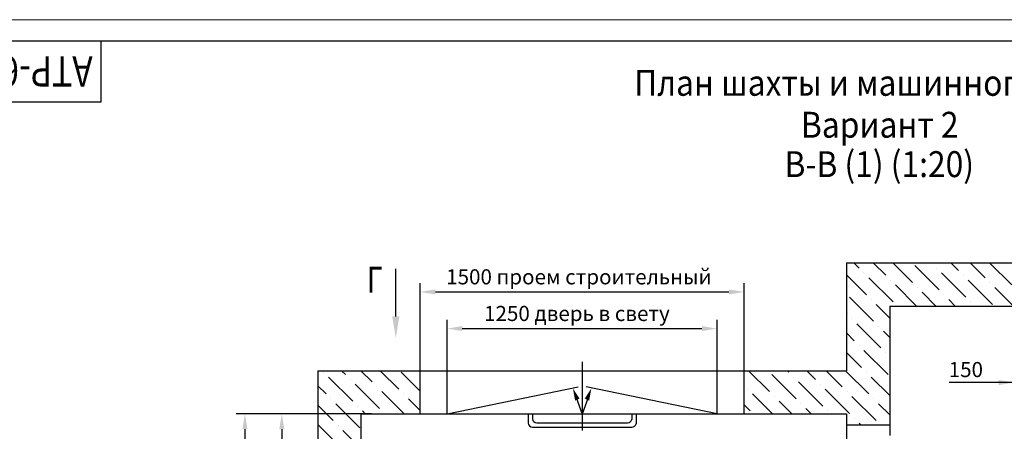
# Model space of a CAD drawing. Units: millimetres. Extents: x 0 to 2970, y 0 to 420.
# Drawn here: x 1259 to 1487, y 325 to 420 of the extents above; entities that cross this region are included whole.
import ezdxf
from ezdxf.enums import TextEntityAlignment as Align

# ---------------------------------------------------------------- set-up
doc = ezdxf.new("R2010")
doc.units = ezdxf.units.MM
doc.linetypes.add('CENTER', pattern=[50.8, 31.75, -6.35, 6.35, -6.35])
doc.layers.add('ЕСКД_Оформление', color=1, linetype='Continuous', lineweight=13)
doc.styles.add('GOST', font='GOST_A (SAPR LM)_1.ttf')
doc.styles.add('ГОСТ 2.304', font='txt')
doc.dimstyles.new('STANDARD$0', dxfattribs={"dimtxt": 3.5, "dimasz": 3.5, "dimexe": 2, "dimexo": 0, "dimgap": 1.25, "dimtad": 1, "dimdec": 3, "dimtxsty": 'Standard', "dimcen": 3.5, "dimclrd": 3, "dimclre": 1, "dimclrt": 3, "dimadec": 0, "dimazin": 2, "dimtfac": 1, "dimtdec": 3, "dimtmove": 0, "dimatfit": 3, "dimfxl": 1, "dimtolj": 1, "dimarcsym": 0})

# ---------------------------------------------------------------- blocks, each defined once
blk = doc.blocks.new('a2_2')
at = {"color": 1, "lineweight": 18}
blk.add_line((594, 420), (0, 420), dxfattribs=at)
for p, q in [((589, 415), (20, 415)), ((90, 401), (90, 415)), ((20, 401), (90, 401))]:
    blk.add_line(p, q)
at = {"color": 3, "linetype": 'Continuous', "style": 'GOST'}
for tag, height, rotation, width, p, p2 in [('НОМЕР(ВЕРХНИЙ)', 7, 180, 1.127685, (88, 411.5), (22, 411.5)), ('PODP_F', 2.5, 90, 1.184069, (16, 53), (16, 64)), ('PODP_D', 2.5, 90, 1.16187, (19.5, 53), (19.5, 64)), ('FAM_OTD', 3.5, 90, 1.314457, (18.25, 30.96), (18.25, 52)), ('N_OTD', 3.5, 90, 2.090149, (18.25, 6), (18.25, 29)), ('N_izvech', 3.5, 0.0416, 1.398928, (422, 10.75), (443, 10.77)), ('PODP_izm', 3.5, 359.9588, 0.787593, (445, 10.75), (458, 10.74))]:
    blk.add_attdef(tag, text='', height=height, rotation=rotation, dxfattribs=dict(at, width=width)).set_placement(p, p2, align=Align.FIT)
for tag, height, p in [('НОМЕР(НИЖНИЙ)', 7, (524, 12.5)), ('ЛИСТ', 3.5, (584, 9))]:
    blk.add_attdef(tag, text='', height=height, dxfattribs=at).set_placement(p, align=Align.MIDDLE_CENTER)
for tag, width, p, p2 in [('N_izm', 0.512584, (405, 10.75), (410, 10.75)), ('T_izm', 0.820134, (412, 10.75), (420, 10.75)), ('D_izm', 0.820134, (460, 10.75), (468, 10.75))]:
    blk.add_attdef(tag, text='', height=3.5, dxfattribs=dict(at, width=width)).set_placement(p, p2, align=Align.FIT)
blk.add_attdef('ID_DOC', text='', height=3.5, dxfattribs=at).set_placement((8.01, 4.51), align=Align.TOP_LEFT)
at = {"color": 3, "linetype": 'Continuous', "style": 'ГОСТ 2.304'}
blk.add_attdef('ListOfShops', (428.81, 0.83), '', height=3.5, dxfattribs=at)
blk = doc.blocks.new('*D459')
at = {"layer": 'Defpoints', "color": 0, "linetype": 'Continuous', "lineweight": 60}
for p in [(1330.62, 328.66), (1319.81, 273.66), (1345.77, 273.66)]:
    blk.add_point(p, dxfattribs=at)
at = {"layer": 'ЕСКД_Оформление', "color": 1, "linetype": 'Continuous', "lineweight": -2}
for p, q in [((1330.62, 328.66), (1317.81, 328.66)), ((1345.77, 273.66), (1317.81, 273.66))]:
    blk.add_line(p, q, dxfattribs=at)
at = {"layer": 'ЕСКД_Оформление', "color": 3, "linetype": 'Continuous', "lineweight": -2}
blk.add_line((1319.81, 325.16), (1319.81, 277.16), dxfattribs=at)
at = {"layer": 'ЕСКД_Оформление', "color": 3, "linetype": 'Continuous', "lineweight": 60}
for points in [[(1320.4, 325.16), (1319.23, 325.16), (1319.81, 328.66)], [(1319.23, 277.16), (1320.4, 277.16), (1319.81, 273.66)]]:
    blk.add_solid(points, dxfattribs=at)
at = {"layer": 'ЕСКД_Оформление', "color": 3, "linetype": 'Continuous', "insert": (1316.81, 295.08), "char_height": 3.5, "attachment_point": 5, "rotation": 90}
blk.add_mtext('\\A1;\\A1;1100{\\H0.7x;\\S+15^ ;}', dxfattribs=at)
blk = doc.blocks.new('*D460')
at = {"layer": 'Defpoints', "color": 0, "linetype": 'Continuous', "lineweight": 60}
for p in [(1340.62, 328.66), (1311.27, 218.66), (1340.62, 218.66)]:
    blk.add_point(p, dxfattribs=at)
at = {"layer": 'ЕСКД_Оформление', "color": 1, "linetype": 'Continuous', "lineweight": -2}
for p, q in [((1340.62, 328.66), (1309.27, 328.66)), ((1340.62, 218.66), (1309.27, 218.66))]:
    blk.add_line(p, q, dxfattribs=at)
at = {"layer": 'ЕСКД_Оформление', "color": 3, "linetype": 'Continuous', "lineweight": -2}
blk.add_line((1311.27, 325.16), (1311.27, 222.16), dxfattribs=at)
at = {"layer": 'ЕСКД_Оформление', "color": 3, "linetype": 'Continuous', "lineweight": 60}
for points in [[(1311.85, 325.16), (1310.69, 325.16), (1311.27, 328.66)], [(1310.69, 222.16), (1311.85, 222.16), (1311.27, 218.66)]]:
    blk.add_solid(points, dxfattribs=at)
at = {"layer": 'ЕСКД_Оформление', "color": 3, "linetype": 'Continuous', "insert": (1308.27, 274.22), "char_height": 3.5, "attachment_point": 5, "rotation": 90}
blk.add_mtext('\\A1;\\A1;2200{\\H0.7x;\\S+30^ ;}', dxfattribs=at)
blk = doc.blocks.new('*D478')
at = {"layer": 'Defpoints', "color": 0, "linetype": 'Continuous', "lineweight": 60}
for p in [(1420.62, 348.42), (1358.12, 338.66), (1420.62, 338.66)]:
    blk.add_point(p, dxfattribs=at)
at = {"layer": 'ЕСКД_Оформление', "color": 1, "linetype": 'Continuous', "lineweight": -2}
for p, q in [((1358.12, 338.66), (1358.12, 350.42)), ((1420.62, 338.66), (1420.62, 350.42))]:
    blk.add_line(p, q, dxfattribs=at)
at = {"layer": 'ЕСКД_Оформление', "color": 3, "linetype": 'Continuous', "lineweight": -2}
blk.add_line((1361.62, 348.42), (1417.12, 348.42), dxfattribs=at)
at = {"layer": 'ЕСКД_Оформление', "color": 3, "linetype": 'Continuous', "lineweight": 60}
for points in [[(1361.62, 349.01), (1361.62, 347.84), (1358.12, 348.42)], [(1417.12, 347.84), (1417.12, 349.01), (1420.62, 348.42)]]:
    blk.add_solid(points, dxfattribs=at)
at = {"layer": 'ЕСКД_Оформление', "color": 3, "linetype": 'Continuous', "insert": (1388.16, 351.93), "char_height": 3.5, "attachment_point": 5}
blk.add_mtext('\\A1;1250 дверь в свету', dxfattribs=at)
blk = doc.blocks.new('*D479')
at = {"layer": 'Defpoints', "color": 0, "linetype": 'Continuous', "lineweight": 60}
for p in [(1426.87, 356.92), (1351.87, 338.66), (1426.87, 338.66)]:
    blk.add_point(p, dxfattribs=at)
at = {"layer": 'ЕСКД_Оформление', "color": 1, "linetype": 'Continuous', "lineweight": -2}
for p, q in [((1351.87, 338.66), (1351.87, 358.92)), ((1426.87, 338.66), (1426.87, 358.92))]:
    blk.add_line(p, q, dxfattribs=at)
at = {"layer": 'ЕСКД_Оформление', "color": 3, "linetype": 'Continuous', "lineweight": -2}
blk.add_line((1355.37, 356.92), (1423.37, 356.92), dxfattribs=at)
at = {"layer": 'ЕСКД_Оформление', "color": 3, "linetype": 'Continuous', "lineweight": 60}
for points in [[(1355.37, 357.51), (1355.37, 356.34), (1351.87, 356.92)], [(1423.37, 356.34), (1423.37, 357.51), (1426.87, 356.92)]]:
    blk.add_solid(points, dxfattribs=at)
at = {"layer": 'ЕСКД_Оформление', "color": 3, "linetype": 'Continuous', "insert": (1388.62, 360.42), "char_height": 3.5, "attachment_point": 5}
blk.add_mtext('\\A1;1500 проем строительный', dxfattribs=at)
blk = doc.blocks.new('*D494')
at = {"layer": 'Defpoints', "color": 0, "linetype": 'Continuous', "lineweight": 60}
for p in [(1489.37, 335.93), (1489.37, 328.06), (1496.87, 328.06)]:
    blk.add_point(p, dxfattribs=at)
at = {"layer": 'ЕСКД_Оформление', "color": 1, "linetype": 'Continuous', "lineweight": -2}
for p, q in [((1489.37, 328.06), (1489.37, 337.93)), ((1496.87, 328.06), (1496.87, 337.93))]:
    blk.add_line(p, q, dxfattribs=at)
at = {"layer": 'ЕСКД_Оформление', "color": 3, "linetype": 'Continuous', "lineweight": -2}
for p, q in [((1489.37, 335.93), (1474.37, 335.93)), ((1485.87, 335.93), (1482.37, 335.93)), ((1496.87, 335.93), (1489.37, 335.93)), ((1500.37, 335.93), (1503.87, 335.93))]:
    blk.add_line(p, q, dxfattribs=at)
at = {"layer": 'ЕСКД_Оформление', "color": 3, "linetype": 'Continuous', "lineweight": 60}
for points in [[(1485.87, 335.35), (1485.87, 336.51), (1489.37, 335.93)], [(1500.37, 336.51), (1500.37, 335.35), (1496.87, 335.93)]]:
    blk.add_solid(points, dxfattribs=at)
at = {"layer": 'ЕСКД_Оформление', "color": 3, "linetype": 'Continuous', "insert": (1478.25, 338.93), "char_height": 3.5, "attachment_point": 5}
blk.add_mtext('\\A1;150', dxfattribs=at)

msp = doc.modelspace()

# ---------------------------------------------------------------- hatches: boundary and pattern name
at = {"linetype": 'Continuous'}
h = msp.add_hatch(dxfattribs=at)
h.set_pattern_fill('ANSI36', color=1, angle=180, style=0)
h.set_pattern_definition([(315, (959.6118, 524.0967), (1.683798, -6.173926), [7.9375, -1.5875, 0, -1.5875])])
h.paths.add_polyline_path([(1328.1211609, 208.6577154), (1351.8711609, 208.6577154), (1351.8711609, 218.6577154), (1338.1211609, 218.6577154), (1338.1211609, 328.6577154), (1351.8711609, 328.6577154), (1351.8711609, 338.6577154), (1328.1211609, 338.6577154)])
h.paths.add_polyline_path([(1426.8711609, 218.6577154), (1426.8711609, 208.6577154), (1635.6211609, 208.6577154), (1635.6211609, 259.4077154), (1625.6211609, 259.4077154), (1625.6211609, 218.6577154), (1460.6211609, 218.6577154), (1450.6211609, 218.6577154)])
h.paths.add_polyline_path([(1450.6211609, 228.6577154), (1450.6211609, 218.6577154), (1460.6211609, 218.6577154), (1460.6211609, 228.6577154)], flags=17)
h.paths.add_polyline_path([(1460.6211609, 237.2568905), (1450.6211609, 242.384376), (1450.6211609, 228.6577154), (1460.6211609, 228.6577154)], flags=17)
h.paths.add_polyline_path([(1460.6211609, 237.2568905), (1460.6211609, 241.4137325), (1450.6211609, 268.3057785), (1450.6211609, 242.384376)])
h.paths.add_polyline_path([(1460.6211609, 301.1577154), (1450.6211609, 301.1577154), (1450.6211609, 268.3057785), (1460.6211609, 241.4137325)])
h.paths.add_polyline_path([(1450.6211609, 338.6577154), (1426.8711609, 338.6577154), (1426.8711609, 328.6577154), (1450.6211609, 328.6577154), (1450.6211609, 326.1577154), (1460.6211609, 326.1577154), (1460.6211609, 353.6577154), (1625.6211609, 353.6577154), (1625.6211609, 347.4077154), (1635.6211609, 347.4077154), (1635.6211609, 363.6577154), (1450.6211609, 363.6577154)])
h.paths.add_polyline_path([(1635.6211609, 271.9077154), (1625.6211609, 271.9077154), (1625.6211609, 259.4077154), (1635.6211609, 259.4077154)])
h.paths.add_polyline_path([(1635.6211609, 296.9077154), (1625.6211609, 296.9077154), (1625.6211609, 271.9077154), (1635.6211609, 271.9077154)])

# ---------------------------------------------------------------- linework, layer by layer
at = {"color": 7, "linetype": 'Continuous', "ltscale": 10}
for p, q in [((1450.6211609, 363.6577154), (1635.6211609, 363.6577154)), ((1450.6211609, 363.6577154), (1450.6211609, 338.6577154)), ((1460.6211609, 353.6577154), (1625.6211609, 353.6577154)), ((1460.6211609, 353.6577154), (1460.6211609, 323.6577154)), ((1328.1211609, 338.6577154), (1328.1211609, 208.6577154)), ((1328.1211609, 338.6577154), (1450.6211609, 338.6577154)), ((1351.8711609, 328.6577154), (1351.8711609, 338.6577154)), ((1426.8711609, 328.6577154), (1426.8711609, 338.6577154)), ((1358.1211609, 328.6577154), (1388.4237972, 334.9319052)), ((1420.6211609, 328.6577154), (1390.3185245, 334.9319052)), ((1338.1211609, 328.6577154), (1338.1211609, 218.6577154)), ((1338.1211609, 328.6577154), (1450.6211609, 328.6577154)), ((1450.6211609, 328.6577154), (1450.6211609, 218.6577154)), ((1450.6211609, 326.1577154), (1460.6211609, 326.1577154))]:
    msp.add_line(p, q, dxfattribs=at)
at = {"color": 3}
msp.add_line((1346.202416, 351.2355558), (1346.202416, 362.2355558), dxfattribs=at)
at = {"color": 4, "linetype": 'CENTER', "ltscale": 0.5}
msp.add_line((1389.3711609, 340.7220282), (1389.3711609, 321.9319797), dxfattribs=at)
at = {"color": 1, "linetype": 'Continuous', "ltscale": 10}
for p, q in [((1358.1211609, 328.6577154), (1358.1211609, 338.6577154)), ((1420.6211609, 328.6577154), (1420.6211609, 338.6577154))]:
    msp.add_line(p, q, dxfattribs=at)
at = {"color": 3, "linetype": 'Continuous', "ltscale": 10}
for p in [(1388.009504, 332.4340237), (1390.7328178, 332.4340237)]:
    msp.add_line(p, (1389.3711609, 328.5676734), dxfattribs=at)
at = {"color": 7, "linetype": 'Continuous'}
for p, q in [((1376.8711609, 328.5676734), (1376.8711609, 326.5439521)), ((1377.8711609, 328.5676734), (1377.8711609, 327.5178516)), ((1400.8711609, 328.5676734), (1400.8711609, 327.3413947)), ((1401.8711609, 328.5676734), (1401.8711609, 326.3413947)), ((1378.902915, 326.5913947), (1399.902915, 326.5913947)), ((1377.902915, 325.5913947), (1400.902915, 325.5913947))]:
    msp.add_line(p, q, dxfattribs=at)
for centre, radius, start, end in [((1377.9292445, 326.6549597), 1.0638908, 185.989209895, 268.581883225), ((1378.9319318, 327.6614475), 1.0704461, 187.709230619, 268.446682249), ((1399.902915, 327.5913947), 1, 270, 345.522487814), ((1400.902915, 326.5913947), 1, 270, 345.522487814)]:
    msp.add_arc(centre, radius, start, end, dxfattribs=at)
at = {"color": 3}
msp.add_solid([(1347.0379305, 351.2355558), (1345.3712638, 351.2355558), (1346.2045971, 346.2355558)], dxfattribs=at)
at = {"color": 3, "linetype": 'Continuous', "ltscale": 10}
for points in [[(1387.7418378, 331.7347599), (1388.7783524, 332.2013308), (1387.239918, 334.5632661)], [(1391.000484, 331.7347599), (1389.9639694, 332.2013308), (1391.5024037, 334.5632661)]]:
    msp.add_solid(points, dxfattribs=at)

# ---------------------------------------------------------------- block references
ref = msp.add_blockref('a2_2', (1188, 0))
ref.add_attrib('НОМЕР(ВЕРХНИЙ)', 'АТР-6.07-003МЛМ', dxfattribs={"color": 3, "linetype": 'Continuous', "height": 7, "rotation": 180, "style": 'GOST', "width": 0.999531}).set_placement((1276, 411.5), (1210, 411.5), align=Align.FIT)

# ---------------------------------------------------------------- texts
at = {"color": 5, "width": 0.9}
for s, p in [('План шахты и машинного помещения', (1401.4443324, 402.3677545)), ('Вариант 2', (1440.0523314, 392.6543458)), ('В-В (1) (1:20)', (1436.2464966, 383.528158))]:
    msp.add_text(s, height=6, dxfattribs=at).set_placement(p)
at = {"color": 5, "linetype": 'Continuous', "ltscale": 10, "width": 0.8}
msp.add_text('Г', height=6, dxfattribs=at).set_placement((1341.3392114, 356.7371696), align=Align.CENTER)

# ---------------------------------------------------------------- dimensions: what is measured, and where the dimension line sits
at = {"layer": 'ЕСКД_Оформление', "color": 3, "linetype": 'Continuous'}
for base, p1, p2, text, picture, middle in [((1426.8711609, 356.9220624), (1351.8711609, 338.6577154), (1426.8711609, 338.6577154), '<> проем строительный', '*D479', (1388.6159319, 356.9220624)), ((1420.6211609, 348.4219579), (1358.1211609, 338.6577154), (1420.6211609, 338.6577154), '<> дверь в свету', '*D478', (1388.1561739, 348.4219579))]:
    dim = msp.add_linear_dim(base=base, p1=p1, p2=p2, text=text, dimstyle='STANDARD$0', override={"dimlfac": 20}, dxfattribs=at)
    dim.commit()
    dim.dimension.update_dxf_attribs({"geometry": picture, "text_midpoint": middle, "dimtype": 160})
at = {"layer": 'ЕСКД_Оформление', "color": 1, "linetype": 'Continuous'}
dim = msp.add_linear_dim(base=(1489.3711609, 335.9293133), p1=(1496.8711609, 328.0577154), p2=(1489.3711609, 328.0577154), dimstyle='STANDARD$0', override={"dimlfac": 20}, dxfattribs=at)
dim.commit()
dim.dimension.update_dxf_attribs({"geometry": '*D494', "text_midpoint": (1478.2461609, 335.9293133), "dimtype": 160})
at = {"layer": 'ЕСКД_Оформление', "color": 3, "linetype": 'Continuous'}
for base, p1, p2, text, picture, middle in [((1311.2696928, 218.6577154), (1340.6211609, 328.6577154), (1340.6211609, 218.6577154), '\\A1;<>{\\H0.7x;\\S+30^ ;}', '*D460', (1311.2696928, 274.2211567)), ((1319.8117963, 273.6577154), (1330.6211609, 328.6577154), (1345.7693883, 273.6577154), '\\A1;<>{\\H0.7x;\\S+15^ ;}', '*D459', (1319.8117963, 295.0828388))]:
    dim = msp.add_linear_dim(base=base, p1=p1, p2=p2, angle=270, text=text, dimstyle='STANDARD$0', override={"dimlfac": 20}, dxfattribs=at)
    dim.commit()
    dim.dimension.update_dxf_attribs({"geometry": picture, "text_midpoint": middle, "dimtype": 160})

doc.saveas('drawing.dxf')
